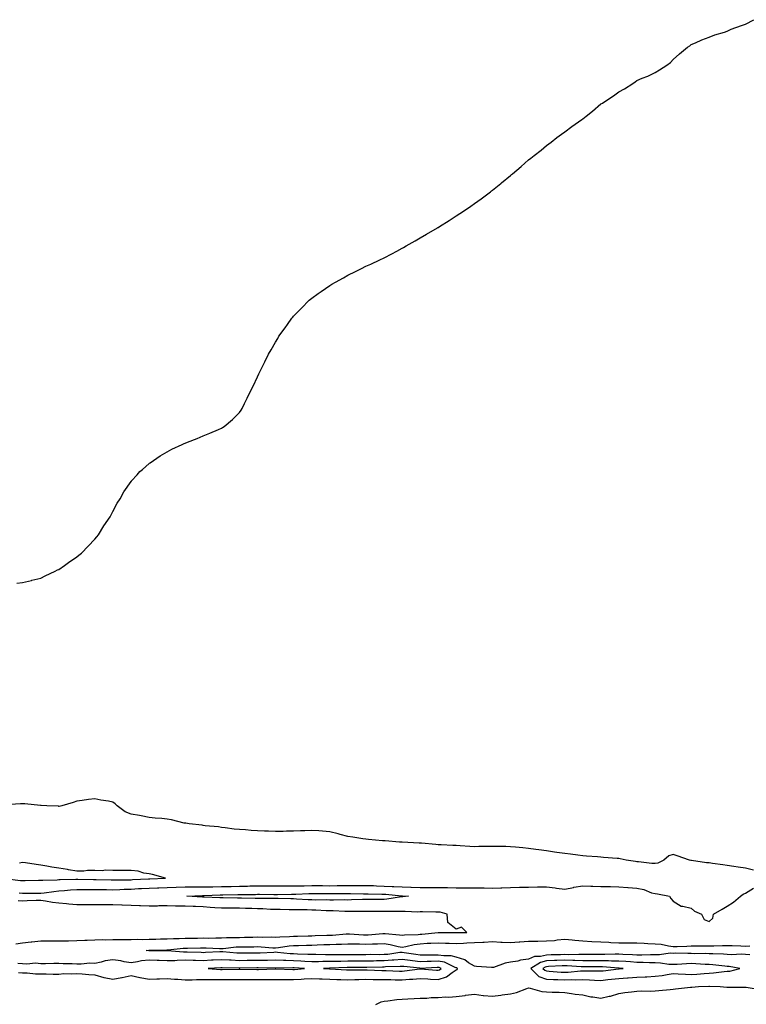
# Model space of a CAD drawing. Units: inches. Extents: x 979043 to 981683, y 7218698 to 7221338.
# Drawn here: x 980916 to 981319, y 7219462 to 7220007 of the extents above; entities that cross this region are included whole.
import ezdxf

# ---------------------------------------------------------------- set-up
doc = ezdxf.new("R2010")
doc.units = ezdxf.units.IN
doc.header["$MEASUREMENT"] = 0
doc.layers.add('Contour_97907218', color=7, linetype='Continuous', true_color=0xd63ddd)

msp = doc.modelspace()

# ---------------------------------------------------------------- linework, layer by layer
at = {"layer": 'Contour_97907218'}
for points in [[(980914.79, 7219695.18, 3137), (980918.05, 7219695.59, 3137), (980922.89, 7219696.76, 3137), (980923.14, 7219696.82, 3137), (980928.05, 7219698.09, 3137), (980930.59, 7219699.38, 3137), (980936.1, 7219701.92, 3137), (980937.4, 7219702.58, 3137), (980938.05, 7219702.88, 3137), (980941.13, 7219705.01, 3137), (980943.39, 7219706.59, 3137), (980948.05, 7219709.75, 3137), (980949.21, 7219710.77, 3137), (980950.55, 7219711.92, 3137), (980954.25, 7219715.73, 3137), (980958.05, 7219719.52, 3137), (980959.13, 7219720.83, 3137), (980960.05, 7219721.92, 3137), (980963.05, 7219726.92, 3137), (980966.45, 7219731.92, 3137), (980966.97, 7219732.99, 3137), (980968.05, 7219734.95, 3137), (980970.43, 7219739.54, 3137), (980972, 7219741.92, 3137), (980974.09, 7219745.88, 3137), (980978.05, 7219751.51, 3137), (980978.22, 7219751.74, 3137), (980978.37, 7219751.92, 3137), (980981.38, 7219755.26, 3137), (980982.95, 7219757.02, 3137), (980984.3, 7219758.17, 3137), (980988.05, 7219761.45, 3137), (980988.29, 7219761.67, 3137), (980988.64, 7219761.92, 3137), (980994.24, 7219765.73, 3137), (980998.05, 7219767.92, 3137), (981000.63, 7219769.34, 3137), (981006.25, 7219771.92, 3137), (981007.49, 7219772.47, 3137), (981008.05, 7219772.7, 3137), (981009.35, 7219773.21, 3137), (981014.61, 7219775.36, 3137), (981018.05, 7219776.71, 3137), (981021.74, 7219778.23, 3137), (981026.45, 7219780.32, 3137), (981028.05, 7219781.02, 3137), (981028.62, 7219781.35, 3137), (981029.53, 7219781.92, 3137), (981034.21, 7219785.75, 3137), (981038.05, 7219789.71, 3137), (981038.95, 7219791.02, 3137), (981039.5, 7219791.92, 3137), (981040.87, 7219794.75, 3137), (981042.36, 7219797.62, 3137), (981044.31, 7219801.92, 3137), (981045.62, 7219804.36, 3137), (981048.05, 7219809.48, 3137), (981048.78, 7219811.2, 3137), (981049.07, 7219811.92, 3137), (981050.19, 7219814.07, 3137), (981052.18, 7219817.8, 3137), (981054.09, 7219821.92, 3137), (981055.6, 7219824.36, 3137), (981058.05, 7219828.58, 3137), (981059.25, 7219830.71, 3137), (981059.91, 7219831.92, 3137), (981063.3, 7219836.67, 3137), (981064.55, 7219838.42, 3137), (981067.03, 7219841.92, 3137), (981067.53, 7219842.45, 3137), (981068.05, 7219842.99, 3137), (981072.42, 7219847.56, 3137), (981076.7, 7219851.92, 3137), (981077.44, 7219852.53, 3137), (981078.05, 7219853.01, 3137), (981081.65, 7219855.51, 3137), (981083.3, 7219856.67, 3137), (981088.05, 7219860.03, 3137), (981089.24, 7219860.73, 3137), (981091.24, 7219861.92, 3137), (981095.63, 7219864.34, 3137), (981098.05, 7219865.73, 3137), (981102.23, 7219867.74, 3137), (981105.55, 7219869.42, 3137), (981108.05, 7219870.67, 3137), (981108.9, 7219871.06, 3137), (981110.75, 7219871.92, 3137), (981115.77, 7219874.21, 3137), (981118.05, 7219875.28, 3137), (981122.42, 7219877.55, 3137), (981125.21, 7219879.09, 3137), (981128.05, 7219880.61, 3137), (981128.89, 7219881.08, 3137), (981130.38, 7219881.92, 3137), (981135.29, 7219884.67, 3137), (981138.05, 7219886.33, 3137), (981141.59, 7219888.38, 3137), (981147.61, 7219891.92, 3137), (981147.88, 7219892.08, 3137), (981148.05, 7219892.19, 3137), (981148.79, 7219892.66, 3137), (981154.03, 7219895.94, 3137), (981158.05, 7219898.62, 3137), (981160.07, 7219899.89, 3137), (981163.16, 7219901.92, 3137), (981166.08, 7219903.89, 3137), (981168.05, 7219905.34, 3137), (981171.9, 7219908.07, 3137), (981176.93, 7219911.92, 3137), (981177.55, 7219912.41, 3137), (981178.05, 7219912.84, 3137), (981182.63, 7219916.51, 3137), (981183.1, 7219916.88, 3137), (981188.05, 7219920.96, 3137), (981188.59, 7219921.39, 3137), (981189.23, 7219921.92, 3137), (981194.03, 7219925.94, 3137), (981198.05, 7219929.52, 3137), (981199.41, 7219930.57, 3137), (981201.08, 7219931.92, 3137), (981204.95, 7219935.01, 3137), (981208.05, 7219937.53, 3137), (981210.55, 7219939.42, 3137), (981213.78, 7219941.92, 3137), (981216.2, 7219943.76, 3137), (981218.05, 7219945.16, 3137), (981221.98, 7219947.99, 3137), (981227.53, 7219951.92, 3137), (981227.84, 7219952.13, 3137), (981228.05, 7219952.29, 3137), (981229.87, 7219953.74, 3137), (981233.43, 7219956.55, 3137), (981238.05, 7219960.51, 3137), (981238.94, 7219961.04, 3137), (981240.34, 7219961.92, 3137), (981244.99, 7219964.97, 3137), (981248.05, 7219967.19, 3137), (981251.1, 7219968.87, 3137), (981255.82, 7219971.92, 3137), (981257.12, 7219972.84, 3137), (981258.05, 7219973.58, 3137), (981260.91, 7219974.77, 3137), (981264.12, 7219975.85, 3137), (981268.05, 7219978.03, 3137), (981270.61, 7219979.36, 3137), (981274.61, 7219981.92, 3137), (981276.53, 7219983.44, 3137), (981278.05, 7219985.16, 3137), (981281.64, 7219988.33, 3137), (981285.98, 7219991.92, 3137), (981287.26, 7219992.7, 3137), (981288.05, 7219993.35, 3137), (981290.55, 7219994.42, 3137), (981293.96, 7219996, 3137), (981298.05, 7219997.43, 3137), (981301.19, 7219998.78, 3137), (981306.47, 7220000.34, 3137), (981308.05, 7220000.87, 3137), (981308.7, 7220001.28, 3137), (981310.19, 7220001.92, 3137), (981315.93, 7220004.03, 3137), (981318.05, 7220004.67, 3137), (981322.81, 7220007.17, 3137)], [(981322.5, 7219536.37, 3137), (981318.05, 7219537.39, 3137), (981314.13, 7219538.01, 3137), (981311.59, 7219538.38, 3137), (981308.05, 7219538.93, 3137), (981305.5, 7219539.36, 3137), (981299.84, 7219540.12, 3137), (981298.05, 7219540.42, 3137), (981296.62, 7219540.49, 3137), (981288.26, 7219541.71, 3137), (981288.05, 7219541.72, 3137), (981287.85, 7219541.72, 3137), (981287.19, 7219541.92, 3137), (981280.34, 7219544.21, 3137), (981278.05, 7219545.03, 3137), (981275.75, 7219544.22, 3137), (981272.89, 7219541.92, 3137), (981269.67, 7219540.3, 3137), (981268.05, 7219540.01, 3137), (981266.25, 7219540.12, 3137), (981259, 7219540.96, 3137), (981258.05, 7219541.04, 3137), (981257.28, 7219541.14, 3137), (981252.06, 7219541.92, 3137), (981248.81, 7219542.68, 3137), (981248.05, 7219542.76, 3137), (981247.12, 7219542.86, 3137), (981239.52, 7219543.4, 3137), (981238.05, 7219543.54, 3137), (981236.26, 7219543.7, 3137), (981230.17, 7219544.05, 3137), (981228.05, 7219544.26, 3137), (981225.34, 7219544.63, 3137), (981221.26, 7219545.12, 3137), (981218.05, 7219545.57, 3137), (981213.79, 7219546.18, 3137), (981212.47, 7219546.33, 3137), (981208.05, 7219547.02, 3137), (981203.76, 7219547.62, 3137), (981202.14, 7219547.84, 3137), (981198.05, 7219548.4, 3137), (981194.91, 7219548.78, 3137), (981190.92, 7219549.05, 3137), (981188.05, 7219549.36, 3137), (981185.56, 7219549.44, 3137), (981180.56, 7219549.4, 3137), (981178.05, 7219549.48, 3137), (981175.55, 7219549.42, 3137), (981170.55, 7219549.42, 3137), (981168.05, 7219549.36, 3137), (981165.62, 7219549.48, 3137), (981160.15, 7219549.83, 3137), (981158.05, 7219549.93, 3137), (981156.09, 7219549.95, 3137), (981149.65, 7219550.32, 3137), (981148.05, 7219550.34, 3137), (981146.67, 7219550.53, 3137), (981138.74, 7219551.22, 3137), (981138.05, 7219551.31, 3137), (981137.5, 7219551.37, 3137), (981128.12, 7219551.86, 3137), (981127.99, 7219551.86, 3137), (981126.68, 7219551.92, 3137), (981118.7, 7219552.58, 3137), (981118.05, 7219552.6, 3137), (981117.3, 7219552.68, 3137), (981109.46, 7219553.33, 3137), (981108.05, 7219553.44, 3137), (981106.25, 7219553.72, 3137), (981100.79, 7219554.67, 3137), (981098.05, 7219555.08, 3137), (981093.8, 7219556.18, 3137), (981092.63, 7219556.49, 3137), (981088.05, 7219557.58, 3137), (981084.07, 7219557.94, 3137), (981081.9, 7219558.07, 3137), (981078.05, 7219558.38, 3137), (981074.32, 7219558.19, 3137), (981071.84, 7219558.13, 3137), (981068.05, 7219557.9, 3137), (981064.03, 7219557.9, 3137), (981062.16, 7219557.8, 3137), (981058.05, 7219557.8, 3137), (981054.07, 7219557.94, 3137), (981051.96, 7219558.01, 3137), (981048.05, 7219558.15, 3137), (981044.52, 7219558.38, 3137), (981041.36, 7219558.62, 3137), (981038.05, 7219558.85, 3137), (981035.13, 7219558.99, 3137), (981030.09, 7219559.87, 3137), (981028.05, 7219560.01, 3137), (981026.46, 7219560.34, 3137), (981018.99, 7219560.98, 3137), (981018.05, 7219561.14, 3137), (981017.39, 7219561.26, 3137), (981010.17, 7219561.92, 3137), (981008.44, 7219562.31, 3137), (981008.05, 7219562.35, 3137), (981007.52, 7219562.45, 3137), (981000.35, 7219564.22, 3137), (980998.05, 7219564.6, 3137), (980995.09, 7219564.87, 3137), (980991.35, 7219565.22, 3137), (980988.05, 7219565.53, 3137), (980983.62, 7219566.35, 3137), (980982.66, 7219566.53, 3137), (980978.05, 7219567.41, 3137), (980974.73, 7219568.6, 3137), (980970.44, 7219571.92, 3137), (980969.28, 7219573.15, 3137), (980968.05, 7219573.97, 3137), (980965.49, 7219574.48, 3137), (980961.3, 7219575.16, 3137), (980958.05, 7219575.88, 3137), (980954.58, 7219575.4, 3137), (980951.03, 7219574.89, 3137), (980948.05, 7219574.5, 3137), (980946.08, 7219573.89, 3137), (980939.66, 7219571.92, 3137), (980938.31, 7219571.65, 3137), (980938.05, 7219571.65, 3137), (980937.82, 7219571.69, 3137), (980931.38, 7219571.92, 3137), (980928.26, 7219572.13, 3137), (980928.05, 7219572.12, 3137), (980927.84, 7219572.13, 3137), (980919.2, 7219573.07, 3137), (980918.05, 7219573.13, 3137), (980916.88, 7219573.09, 3137), (980908.56, 7219572.43, 3137)], [(980908.26, 7219531.72, 3138), (980916.82, 7219530.69, 3138), (980918.05, 7219530.61, 3138), (980919.35, 7219530.61, 3138), (980926.87, 7219530.73, 3138), (980928.05, 7219530.73, 3138), (980929.13, 7219530.85, 3138), (980937.17, 7219531.04, 3138), (980938.05, 7219531.12, 3138), (980938.8, 7219531.16, 3138), (980947.49, 7219531.35, 3138), (980948.05, 7219531.39, 3138), (980948.58, 7219531.39, 3138), (980957.34, 7219531.22, 3138), (980958.05, 7219531.2, 3138), (980958.77, 7219531.2, 3138), (980967.07, 7219530.94, 3138), (980968.05, 7219530.94, 3138), (980969.01, 7219530.96, 3138), (980977.15, 7219531.02, 3138), (980978.05, 7219531.04, 3138), (980978.87, 7219531.1, 3138), (980987.72, 7219531.59, 3138), (980988.05, 7219531.61, 3138), (980988.35, 7219531.61, 3138), (980997.03, 7219531.92, 3138), (980990.01, 7219533.89, 3138), (980988.05, 7219534.38, 3138), (980985.21, 7219534.77, 3138), (980981.98, 7219535.85, 3138), (980978.05, 7219536.18, 3138), (980973.8, 7219536.18, 3138), (980972.35, 7219536.22, 3138), (980968.05, 7219536.22, 3138), (980963.71, 7219536.26, 3138), (980962.16, 7219536.02, 3138), (980958.05, 7219536.08, 3138), (980953.88, 7219536.08, 3138), (980951.95, 7219535.81, 3138), (980948.05, 7219535.83, 3138), (980943.4, 7219536.57, 3138), (980942.8, 7219536.67, 3138), (980938.05, 7219537.45, 3138), (980934.2, 7219538.07, 3138), (980931.45, 7219538.52, 3138), (980928.05, 7219539.07, 3138), (980925.53, 7219539.4, 3138), (980919.57, 7219540.4, 3138), (980918.05, 7219540.61, 3138), (980916.3, 7219540.16, 3138)], [(980916.18, 7219523.78, 3137), (980918.05, 7219523.66, 3137), (980919.8, 7219523.66, 3137), (980926.4, 7219523.58, 3137), (980928.05, 7219523.58, 3137), (980929.88, 7219523.76, 3137), (980935.37, 7219524.6, 3137), (980938.05, 7219524.83, 3137), (980941.17, 7219525.03, 3137), (980944.57, 7219525.4, 3137), (980948.05, 7219525.61, 3137), (980951.73, 7219525.59, 3137), (980954.34, 7219525.63, 3137), (980958.05, 7219525.63, 3137), (980961.71, 7219525.57, 3137), (980964.37, 7219525.59, 3137), (980968.05, 7219525.55, 3137), (980971.79, 7219525.67, 3137), (980974.19, 7219525.79, 3137), (980978.05, 7219525.88, 3137), (980982.26, 7219526.14, 3137), (980983.74, 7219526.22, 3137), (980988.05, 7219526.47, 3137), (980992.72, 7219526.59, 3137), (980993.37, 7219526.59, 3137), (980998.05, 7219526.71, 3137), (981003.04, 7219526.92, 3137), (981003.06, 7219526.92, 3137), (981008.05, 7219527.15, 3137), (981012.84, 7219527.12, 3137), (981013.23, 7219527.1, 3137), (981018.05, 7219527.08, 3137), (981022.8, 7219527.17, 3137), (981023.3, 7219527.17, 3137), (981028.05, 7219527.27, 3137), (981032.64, 7219527.33, 3137), (981033.48, 7219527.35, 3137), (981038.05, 7219527.41, 3137), (981042.42, 7219527.55, 3137), (981043.74, 7219527.62, 3137), (981048.05, 7219527.76, 3137), (981052.23, 7219527.74, 3137), (981053.86, 7219527.72, 3137), (981058.05, 7219527.72, 3137), (981062.27, 7219527.7, 3137), (981063.79, 7219527.66, 3137), (981068.05, 7219527.66, 3137), (981072.21, 7219527.76, 3137), (981073.89, 7219527.76, 3137), (981078.05, 7219527.88, 3137), (981082.15, 7219527.82, 3137), (981083.93, 7219527.8, 3137), (981088.05, 7219527.76, 3137), (981092.19, 7219527.78, 3137), (981093.96, 7219527.82, 3137), (981098.05, 7219527.86, 3137), (981102.12, 7219527.86, 3137), (981104.02, 7219527.9, 3137), (981108.05, 7219527.88, 3137), (981112.2, 7219527.78, 3137), (981113.83, 7219527.7, 3137), (981118.05, 7219527.58, 3137), (981122.59, 7219527.37, 3137), (981123.51, 7219527.37, 3137), (981128.05, 7219527.15, 3137), (981132.97, 7219527, 3137), (981133.13, 7219527, 3137), (981138.05, 7219526.84, 3137), (981143.13, 7219526.84, 3137), (981148.05, 7219526.82, 3137), (981152.84, 7219526.72, 3137), (981153.27, 7219526.69, 3137), (981158.05, 7219526.57, 3137), (981162.73, 7219526.61, 3137), (981163.4, 7219526.57, 3137), (981168.05, 7219526.61, 3137), (981172.69, 7219526.55, 3137), (981173.45, 7219526.53, 3137), (981178.05, 7219526.47, 3137), (981182.77, 7219526.63, 3137), (981183.32, 7219526.65, 3137), (981188.05, 7219526.8, 3137), (981193.04, 7219526.9, 3137), (981193.06, 7219526.9, 3137), (981198.05, 7219527.02, 3137), (981202.92, 7219527.06, 3137), (981203.19, 7219527.06, 3137), (981208.05, 7219527.1, 3137), (981212.73, 7219526.59, 3137), (981213.61, 7219526.37, 3137), (981218.05, 7219525.75, 3137), (981222.92, 7219526.8, 3137), (981223.11, 7219526.86, 3137), (981228.05, 7219527.62, 3137), (981232.51, 7219527.45, 3137), (981233.57, 7219527.43, 3137), (981238.05, 7219527.25, 3137), (981242.73, 7219527.23, 3137), (981243.35, 7219527.23, 3137), (981248.05, 7219527.21, 3137), (981252.96, 7219526.84, 3137), (981253.19, 7219526.78, 3137), (981258.05, 7219526.3, 3137), (981261.8, 7219525.67, 3137), (981266.1, 7219523.87, 3137), (981268.05, 7219523.38, 3137), (981269.4, 7219523.27, 3137), (981276.08, 7219521.92, 3137), (981276.74, 7219520.61, 3137), (981278.05, 7219519.22, 3137), (981282.47, 7219516.35, 3137), (981283.53, 7219516.43, 3137), (981288.05, 7219515.32, 3137), (981289.84, 7219513.7, 3137), (981293.84, 7219511.92, 3137), (981295.18, 7219509.05, 3137), (981298.05, 7219507.94, 3137), (981300.11, 7219509.87, 3137), (981300.43, 7219511.92, 3137), (981305.16, 7219514.81, 3137), (981308.05, 7219516.43, 3137), (981311.41, 7219518.56, 3137), (981315.35, 7219521.92, 3137), (981316.88, 7219523.09, 3137), (981318.05, 7219523.6, 3137), (981322.52, 7219526.39, 3137)], [(980914.32, 7219495.65, 3137), (980918.05, 7219496.12, 3137), (980922.8, 7219496.67, 3137), (980923.21, 7219496.76, 3137), (980928.05, 7219497.21, 3137), (980932.78, 7219497.19, 3137), (980933.29, 7219497.15, 3137), (980938.05, 7219497.15, 3137), (980942.69, 7219497.27, 3137), (980943.36, 7219497.23, 3137), (980948.05, 7219497.33, 3137), (980952.4, 7219497.58, 3137), (980953.69, 7219497.56, 3137), (980958.05, 7219497.78, 3137), (980962.09, 7219497.88, 3137), (980963.99, 7219497.86, 3137), (980968.05, 7219497.94, 3137), (980972.02, 7219497.96, 3137), (980978.05, 7219497.96, 3137), (980981.86, 7219498.11, 3137), (980984.18, 7219498.05, 3137), (980988.05, 7219498.19, 3137), (980991.74, 7219498.23, 3137), (980994.39, 7219498.25, 3137), (980998.05, 7219498.29, 3137), (981001.47, 7219498.5, 3137), (981004.64, 7219498.5, 3137), (981008.05, 7219498.7, 3137), (981011.22, 7219498.76, 3137), (981014.91, 7219498.78, 3137), (981018.05, 7219498.83, 3137), (981021.18, 7219498.78, 3137), (981025.04, 7219498.91, 3137), (981028.05, 7219498.87, 3137), (981030.93, 7219499.03, 3137), (981035.12, 7219498.99, 3137), (981038.05, 7219499.15, 3137), (981040.78, 7219499.19, 3137), (981045.45, 7219499.32, 3137), (981048.05, 7219499.36, 3137), (981050.69, 7219499.28, 3137), (981055.52, 7219499.4, 3137), (981058.05, 7219499.3, 3137), (981060.45, 7219499.52, 3137), (981065.68, 7219499.56, 3137), (981068.05, 7219499.73, 3137), (981070.18, 7219499.79, 3137), (981076.1, 7219499.97, 3137), (981078.05, 7219500.03, 3137), (981079.88, 7219500.1, 3137), (981086.44, 7219500.3, 3137), (981088.05, 7219500.38, 3137), (981089.53, 7219500.44, 3137), (981097.17, 7219501.04, 3137), (981098.05, 7219501.08, 3137), (981098.91, 7219501.06, 3137), (981106.74, 7219500.61, 3137), (981108.05, 7219500.57, 3137), (981109.34, 7219500.63, 3137), (981117.47, 7219501.35, 3137), (981118.05, 7219501.37, 3137), (981118.69, 7219501.28, 3137), (981126.68, 7219500.55, 3137), (981128.05, 7219500.3, 3137), (981129.45, 7219500.53, 3137), (981136.91, 7219500.77, 3137), (981138.05, 7219500.92, 3137), (981139, 7219500.98, 3137), (981147.94, 7219501.8, 3137), (981148.05, 7219501.82, 3137), (981148.16, 7219501.82, 3137), (981157.89, 7219501.76, 3137), (981158.05, 7219501.76, 3137), (981158.21, 7219501.76, 3137), (981163.87, 7219501.92, 3137), (981160.93, 7219504.81, 3137), (981158.05, 7219503.7, 3137), (981153.46, 7219507.33, 3137), (981153.05, 7219511.92, 3137), (981149.17, 7219513.03, 3137), (981148.05, 7219513.13, 3137), (981146.83, 7219513.15, 3137), (981139.35, 7219513.23, 3137), (981138.05, 7219513.23, 3137), (981136.78, 7219513.19, 3137), (981129.68, 7219513.56, 3137), (981128.05, 7219513.5, 3137), (981126.58, 7219513.38, 3137), (981119.65, 7219513.52, 3137), (981118.05, 7219513.42, 3137), (981116.55, 7219513.42, 3137), (981109.68, 7219513.56, 3137), (981108.05, 7219513.56, 3137), (981106.45, 7219513.52, 3137), (981099.63, 7219513.5, 3137), (981098.05, 7219513.48, 3137), (981096.46, 7219513.5, 3137), (981089.98, 7219513.85, 3137), (981088.05, 7219513.89, 3137), (981086.03, 7219513.93, 3137), (981080.36, 7219514.22, 3137), (981078.05, 7219514.28, 3137), (981075.61, 7219514.36, 3137), (981070.46, 7219514.34, 3137), (981068.05, 7219514.42, 3137), (981065.51, 7219514.46, 3137), (981060.67, 7219514.54, 3137), (981058.05, 7219514.58, 3137), (981055.31, 7219514.65, 3137), (981051.06, 7219514.93, 3137), (981048.05, 7219515.01, 3137), (981044.88, 7219515.08, 3137), (981041.35, 7219515.22, 3137), (981038.05, 7219515.3, 3137), (981034.64, 7219515.32, 3137), (981031.44, 7219515.32, 3137), (981028.05, 7219515.34, 3137), (981024.41, 7219515.55, 3137), (981021.9, 7219515.77, 3137), (981018.05, 7219516, 3137), (981013.78, 7219516.18, 3137), (981012.36, 7219516.22, 3137), (981008.05, 7219516.41, 3137), (981003.46, 7219516.51, 3137), (981002.63, 7219516.51, 3137), (980998.05, 7219516.61, 3137), (980993.43, 7219516.53, 3137), (980992.63, 7219516.51, 3137), (980988.05, 7219516.43, 3137), (980983.33, 7219516.65, 3137), (980982.78, 7219516.65, 3137), (980978.05, 7219516.86, 3137), (980973.17, 7219517.04, 3137), (980972.92, 7219517.06, 3137), (980968.05, 7219517.21, 3137), (980963.3, 7219517.17, 3137), (980962.79, 7219517.17, 3137), (980958.05, 7219517.13, 3137), (980953.29, 7219517.15, 3137), (980952.8, 7219517.17, 3137), (980948.05, 7219517.19, 3137), (980943.63, 7219517.49, 3137), (980942.29, 7219517.68, 3137), (980938.05, 7219518.01, 3137), (980934.51, 7219518.38, 3137), (980930.78, 7219519.19, 3137), (980928.05, 7219519.54, 3137), (980925.6, 7219519.48, 3137), (980920.6, 7219519.36, 3137), (980918.05, 7219519.28, 3137), (980915.48, 7219519.36, 3137)], [(981320.46, 7219489.52, 3136), (981318.05, 7219489.58, 3136), (981315.89, 7219489.77, 3136), (981310.41, 7219489.56, 3136), (981308.05, 7219489.71, 3136), (981305.99, 7219489.85, 3136), (981300.01, 7219489.97, 3136), (981298.05, 7219490.08, 3136), (981296.27, 7219490.14, 3136), (981289.85, 7219490.12, 3136), (981288.05, 7219490.18, 3136), (981286.28, 7219490.14, 3136), (981279.64, 7219490.32, 3136), (981278.05, 7219490.3, 3136), (981276.44, 7219490.32, 3136), (981270.51, 7219489.46, 3136), (981268.05, 7219489.48, 3136), (981265.64, 7219489.52, 3136), (981260.72, 7219489.26, 3136), (981258.05, 7219489.28, 3136), (981255.57, 7219489.44, 3136), (981250.3, 7219489.67, 3136), (981248.05, 7219489.81, 3136), (981245.98, 7219489.85, 3136), (981240.35, 7219489.62, 3136), (981238.05, 7219489.65, 3136), (981235.78, 7219489.65, 3136), (981230.34, 7219489.63, 3136), (981228.05, 7219489.63, 3136), (981225.81, 7219489.67, 3136), (981220.43, 7219489.54, 3136), (981218.05, 7219489.6, 3136), (981215.65, 7219489.52, 3136), (981210.5, 7219489.48, 3136), (981208.05, 7219489.38, 3136), (981204.71, 7219488.58, 3136), (981201.41, 7219488.56, 3136), (981198.05, 7219487, 3136), (981193.51, 7219486.47, 3136), (981192.2, 7219486.06, 3136), (981188.05, 7219485.38, 3136), (981185.08, 7219484.89, 3136), (981178.67, 7219482.55, 3136), (981178.05, 7219482.41, 3136), (981177.54, 7219482.43, 3136), (981169.2, 7219483.07, 3136), (981168.05, 7219483.13, 3136), (981164.83, 7219485.14, 3136), (981162.8, 7219486.67, 3136), (981158.05, 7219488.17, 3136), (981155.15, 7219489.01, 3136), (981151.13, 7219488.85, 3136), (981148.05, 7219489.38, 3136), (981145.45, 7219489.32, 3136), (981140.58, 7219489.38, 3136), (981138.05, 7219489.32, 3136), (981135.76, 7219489.62, 3136), (981129.29, 7219490.67, 3136), (981128.05, 7219490.85, 3136), (981126.87, 7219490.75, 3136), (981120.23, 7219489.75, 3136), (981118.05, 7219489.58, 3136), (981115.67, 7219489.54, 3136), (981110.38, 7219489.58, 3136), (981108.05, 7219489.56, 3136), (981105.67, 7219489.54, 3136), (981100.46, 7219489.5, 3136), (981098.05, 7219489.5, 3136), (981095.59, 7219489.46, 3136), (981090.45, 7219489.52, 3136), (981088.05, 7219489.48, 3136), (981085.61, 7219489.48, 3136), (981080.32, 7219489.65, 3136), (981078.05, 7219489.65, 3136), (981075.87, 7219489.73, 3136), (981070.11, 7219489.87, 3136), (981068.05, 7219489.95, 3136), (981066.16, 7219490.03, 3136), (981059.14, 7219490.83, 3136), (981058.05, 7219490.88, 3136), (981056.99, 7219490.85, 3136), (981049.58, 7219490.38, 3136), (981048.05, 7219490.36, 3136), (981046.47, 7219490.34, 3136), (981038.05, 7219490.34, 3136), (981036.54, 7219490.42, 3136), (981028.85, 7219491.12, 3136), (981028.05, 7219491.16, 3136), (981027.26, 7219491.12, 3136), (981019.24, 7219490.73, 3136), (981018.05, 7219490.67, 3136), (981016.82, 7219490.69, 3136), (981009.1, 7219490.87, 3136), (981008.05, 7219490.88, 3136), (981007.01, 7219490.87, 3136), (980998.28, 7219491.69, 3136), (980997.83, 7219491.69, 3136), (980988.2, 7219491.78, 3136), (980988.05, 7219491.78, 3136), (980987.89, 7219491.76, 3136), (980986.33, 7219491.92, 3136), (980987.89, 7219492.08, 3136), (980988.22, 7219492.08, 3136), (980997.8, 7219492.17, 3136), (980998.05, 7219492.17, 3136), (980998.32, 7219492.19, 3136), (981006.84, 7219493.13, 3136), (981008.05, 7219493.19, 3136), (981009.35, 7219493.21, 3136), (981016.56, 7219493.42, 3136), (981018.05, 7219493.44, 3136), (981019.55, 7219493.42, 3136), (981027.02, 7219492.94, 3136), (981028.05, 7219492.94, 3136), (981029.12, 7219492.99, 3136), (981036.14, 7219493.83, 3136), (981038.05, 7219493.93, 3136), (981040.1, 7219493.97, 3136), (981046, 7219493.97, 3136), (981048.05, 7219494.01, 3136), (981050.07, 7219493.93, 3136), (981056.59, 7219493.38, 3136), (981058.05, 7219493.33, 3136), (981059.6, 7219493.46, 3136), (981065.58, 7219494.38, 3136), (981068.05, 7219494.58, 3136), (981070.78, 7219494.65, 3136), (981075.19, 7219494.77, 3136), (981078.05, 7219494.87, 3136), (981081.11, 7219494.99, 3136), (981084.83, 7219495.14, 3136), (981088.05, 7219495.26, 3136), (981091.56, 7219495.42, 3136), (981094.5, 7219495.47, 3136), (981098.05, 7219495.65, 3136), (981101.65, 7219495.51, 3136), (981104.48, 7219495.49, 3136), (981108.05, 7219495.38, 3136), (981111.68, 7219495.55, 3136), (981114.39, 7219495.57, 3136), (981118.05, 7219495.77, 3136), (981121.38, 7219495.24, 3136), (981125.83, 7219494.15, 3136), (981128.05, 7219493.74, 3136), (981130.21, 7219494.07, 3136), (981134.75, 7219495.22, 3136), (981138.05, 7219495.65, 3136), (981142, 7219495.87, 3136), (981144.06, 7219495.9, 3136), (981148.05, 7219496.14, 3136), (981152.15, 7219496.02, 3136), (981154.07, 7219495.9, 3136), (981158.05, 7219495.79, 3136), (981162.11, 7219495.98, 3136), (981163.86, 7219496.1, 3136), (981168.05, 7219496.31, 3136), (981172.66, 7219496.53, 3136), (981173.43, 7219496.55, 3136), (981178.05, 7219496.78, 3136), (981182.68, 7219496.55, 3136), (981183.43, 7219496.55, 3136), (981188.05, 7219496.33, 3136), (981192.82, 7219496.69, 3136), (981193.28, 7219496.69, 3136), (981198.05, 7219497.1, 3136), (981202.85, 7219497.12, 3136), (981203.26, 7219497.12, 3136), (981208.05, 7219497.15, 3136), (981212.49, 7219497.47, 3136), (981213.85, 7219497.72, 3136), (981218.05, 7219498.11, 3136), (981222.25, 7219497.72, 3136), (981223.68, 7219497.56, 3136), (981228.05, 7219497.17, 3136), (981233.04, 7219496.92, 3136), (981233.06, 7219496.92, 3136), (981238.05, 7219496.69, 3136), (981242.56, 7219496.43, 3136), (981243.63, 7219496.33, 3136), (981248.05, 7219496.06, 3136), (981252.18, 7219496.06, 3136), (981253.78, 7219496.18, 3136), (981258.05, 7219496.18, 3136), (981262.12, 7219495.98, 3136), (981264.14, 7219495.83, 3136), (981268.05, 7219495.63, 3136), (981271.42, 7219495.3, 3136), (981275.53, 7219494.44, 3136), (981278.05, 7219494.13, 3136), (981280.3, 7219494.17, 3136), (981285.61, 7219494.36, 3136), (981288.05, 7219494.4, 3136), (981290.54, 7219494.42, 3136), (981295.58, 7219494.4, 3136), (981298.05, 7219494.4, 3136), (981300.59, 7219494.46, 3136), (981305.4, 7219494.58, 3136), (981308.05, 7219494.62, 3136), (981310.73, 7219494.6, 3136), (981315.59, 7219494.38, 3136), (981318.05, 7219494.36, 3136), (981320.59, 7219494.46, 3136)], [(980915.82, 7219479.69, 3137), (980918.05, 7219479.54, 3137), (980920.48, 7219479.48, 3137), (980925.07, 7219478.93, 3137), (980928.05, 7219478.87, 3137), (980931.06, 7219478.91, 3137), (980934.87, 7219478.74, 3137), (980938.05, 7219478.78, 3137), (980940.88, 7219479.09, 3137), (980945.07, 7219478.95, 3137), (980948.05, 7219479.21, 3137), (980950.96, 7219479.01, 3137), (980954.69, 7219478.56, 3137), (980958.05, 7219478.37, 3137), (980962.96, 7219477, 3137), (980963.09, 7219476.96, 3137), (980968.05, 7219476.06, 3137), (980973.01, 7219476.88, 3137), (980973.09, 7219476.88, 3137), (980978.05, 7219477.97, 3137), (980982.97, 7219476.84, 3137), (980983.13, 7219476.84, 3137), (980988.05, 7219476.06, 3137), (980992.36, 7219476.22, 3137), (980993.75, 7219476.22, 3137), (980998.05, 7219476.41, 3137), (981002.12, 7219475.98, 3137), (981003.99, 7219475.98, 3137), (981008.05, 7219475.63, 3137), (981011.85, 7219475.71, 3137), (981014.22, 7219475.75, 3137), (981018.05, 7219475.83, 3137), (981021.88, 7219475.75, 3137), (981024.15, 7219475.83, 3137), (981028.05, 7219475.75, 3137), (981031.91, 7219475.79, 3137), (981034.19, 7219475.79, 3137), (981038.05, 7219475.81, 3137), (981041.95, 7219475.81, 3137), (981044.12, 7219475.85, 3137), (981048.05, 7219475.85, 3137), (981052.01, 7219475.88, 3137), (981054.11, 7219475.85, 3137), (981058.05, 7219475.88, 3137), (981061.98, 7219475.85, 3137), (981064.09, 7219475.87, 3137), (981068.05, 7219475.83, 3137), (981072.24, 7219476.1, 3137), (981073.79, 7219476.18, 3137), (981078.05, 7219476.47, 3137), (981082.38, 7219476.24, 3137), (981083.79, 7219476.18, 3137), (981088.05, 7219475.96, 3137), (981091.96, 7219475.83, 3137), (981094.16, 7219475.81, 3137), (981098.05, 7219475.67, 3137), (981101.91, 7219475.77, 3137), (981104.08, 7219475.88, 3137), (981108.05, 7219475.98, 3137), (981112.02, 7219475.88, 3137), (981114.08, 7219475.9, 3137), (981118.05, 7219475.81, 3137), (981121.88, 7219475.75, 3137), (981124.24, 7219475.73, 3137), (981128.05, 7219475.67, 3137), (981132.11, 7219475.98, 3137), (981133.95, 7219476.02, 3137), (981138.05, 7219476.37, 3137), (981142.27, 7219476.14, 3137), (981143.87, 7219476.1, 3137), (981148.05, 7219475.88, 3137), (981152.7, 7219477.27, 3137), (981155.78, 7219479.65, 3137), (981158.05, 7219481.1, 3137), (981158.58, 7219481.39, 3137), (981158.82, 7219481.92, 3137), (981158.38, 7219482.25, 3137), (981158.05, 7219482.35, 3137), (981157.43, 7219482.53, 3137), (981151.5, 7219485.38, 3137), (981148.05, 7219485.96, 3137), (981144.09, 7219485.88, 3137), (981141.88, 7219485.75, 3137), (981138.05, 7219485.67, 3137), (981133.75, 7219486.22, 3137), (981132.48, 7219486.35, 3137), (981128.05, 7219486.96, 3137), (981123.43, 7219486.53, 3137), (981122.65, 7219486.51, 3137), (981118.05, 7219486.16, 3137), (981113.87, 7219486.1, 3137), (981112.17, 7219486.04, 3137), (981108.05, 7219486, 3137), (981104, 7219485.96, 3137), (981102.09, 7219485.96, 3137), (981098.05, 7219485.94, 3137), (981094.09, 7219485.88, 3137), (981091.94, 7219485.81, 3137), (981088.05, 7219485.77, 3137), (981084.21, 7219485.75, 3137), (981081.8, 7219485.67, 3137), (981078.05, 7219485.67, 3137), (981074.14, 7219485.83, 3137), (981072.07, 7219485.94, 3137), (981068.05, 7219486.1, 3137), (981063.67, 7219486.3, 3137), (981062.4, 7219486.28, 3137), (981058.05, 7219486.49, 3137), (981053.59, 7219486.37, 3137), (981052.53, 7219486.39, 3137), (981048.05, 7219486.31, 3137), (981043.69, 7219486.28, 3137), (981042.4, 7219486.26, 3137), (981038.05, 7219486.24, 3137), (981033.5, 7219486.47, 3137), (981032.61, 7219486.49, 3137), (981028.05, 7219486.74, 3137), (981023.47, 7219486.49, 3137), (981022.58, 7219486.45, 3137), (981018.05, 7219486.22, 3137), (981013.65, 7219486.31, 3137), (981012.48, 7219486.35, 3137), (981008.05, 7219486.45, 3137), (981003.6, 7219486.37, 3137), (981002.33, 7219486.2, 3137), (980998.05, 7219486.1, 3137), (980993.7, 7219486.28, 3137), (980992.48, 7219486.35, 3137), (980988.05, 7219486.51, 3137), (980983.81, 7219486.16, 3137), (980981.65, 7219485.53, 3137), (980978.05, 7219485.08, 3137), (980974.3, 7219485.67, 3137), (980972.34, 7219486.2, 3137), (980968.05, 7219486.72, 3137), (980963.77, 7219486.2, 3137), (980961.55, 7219485.42, 3137), (980958.05, 7219484.77, 3137), (980955.15, 7219484.83, 3137), (980950.47, 7219484.34, 3137), (980948.05, 7219484.4, 3137), (980945.4, 7219484.58, 3137), (980940.55, 7219484.42, 3137), (980938.05, 7219484.62, 3137), (980935.3, 7219484.67, 3137), (980930.62, 7219484.48, 3137), (980928.05, 7219484.54, 3137), (980925.17, 7219484.81, 3137), (980920.38, 7219484.24, 3137), (980918.05, 7219484.58, 3137), (980915.34, 7219484.63, 3137)], [(981113.47, 7219461.92, 3136), (981116.48, 7219463.5, 3136), (981118.05, 7219463.83, 3136), (981120.1, 7219463.97, 3136), (981125.19, 7219464.77, 3136), (981128.05, 7219464.95, 3136), (981131.31, 7219465.18, 3136), (981134.74, 7219465.22, 3136), (981138.05, 7219465.51, 3136), (981141.68, 7219465.55, 3136), (981144.07, 7219465.9, 3136), (981148.05, 7219465.94, 3136), (981152.32, 7219466.2, 3136), (981153.88, 7219466.08, 3136), (981158.05, 7219466.41, 3136), (981162.94, 7219467.02, 3136), (981163.19, 7219467.06, 3136), (981168.05, 7219467.66, 3136), (981172.93, 7219467.04, 3136), (981173.11, 7219466.98, 3136), (981178.05, 7219466.59, 3136), (981182.78, 7219467.19, 3136), (981183.42, 7219467.29, 3136), (981188.05, 7219467.92, 3136), (981191.42, 7219468.54, 3136), (981197.02, 7219470.88, 3136), (981198.05, 7219471.18, 3136), (981198.93, 7219471.04, 3136), (981205.39, 7219469.26, 3136), (981208.05, 7219468.95, 3136), (981211.17, 7219468.81, 3136), (981214.92, 7219468.8, 3136), (981218.05, 7219468.64, 3136), (981221.85, 7219468.13, 3136), (981223.91, 7219467.78, 3136), (981228.05, 7219467.25, 3136), (981232.45, 7219466.31, 3136), (981233.7, 7219466.28, 3136), (981238.05, 7219465.57, 3136), (981242.69, 7219466.55, 3136), (981243.38, 7219466.59, 3136), (981248.05, 7219468.11, 3136), (981251.38, 7219468.58, 3136), (981255.08, 7219468.95, 3136), (981258.05, 7219469.34, 3136), (981260.46, 7219469.52, 3136), (981265.58, 7219469.44, 3136), (981268.05, 7219469.6, 3136), (981270.16, 7219469.81, 3136), (981276.47, 7219470.34, 3136), (981278.05, 7219470.49, 3136), (981279.34, 7219470.63, 3136), (981287.62, 7219471.49, 3136), (981288.05, 7219471.53, 3136), (981288.4, 7219471.57, 3136), (981292.16, 7219471.92, 3136), (981297.87, 7219472.1, 3136), (981298.05, 7219472.1, 3136), (981298.25, 7219472.12, 3136), (981304.18, 7219471.92, 3136), (981307.74, 7219471.61, 3136), (981308.05, 7219471.59, 3136), (981308.39, 7219471.59, 3136), (981317.71, 7219471.57, 3136), (981318.05, 7219471.57, 3136), (981318.46, 7219471.51, 3136), (981326.36, 7219470.22, 3136)]]:
    msp.add_polyline3d(points, dxfattribs=at)
for points in [[(981128.05, 7219521.55, 3136), (981127.65, 7219521.53, 3136), (981119.69, 7219520.28, 3136), (981118.05, 7219520.18, 3136), (981116.31, 7219520.18, 3136), (981109.88, 7219520.1, 3136), (981108.05, 7219520.1, 3136), (981106.19, 7219520.06, 3136), (981100.11, 7219519.85, 3136), (981098.05, 7219519.81, 3136), (981095.99, 7219519.87, 3136), (981090.19, 7219519.77, 3136), (981088.05, 7219519.81, 3136), (981085.99, 7219519.87, 3136), (981080.16, 7219519.81, 3136), (981078.05, 7219519.87, 3136), (981076.05, 7219519.93, 3136), (981069.62, 7219520.36, 3136), (981068.05, 7219520.4, 3136), (981066.56, 7219520.44, 3136), (981059.38, 7219520.59, 3136), (981058.05, 7219520.61, 3136), (981056.78, 7219520.65, 3136), (981049.35, 7219520.61, 3136), (981048.05, 7219520.65, 3136), (981046.82, 7219520.69, 3136), (981039.18, 7219520.79, 3136), (981038.05, 7219520.83, 3136), (981036.96, 7219520.83, 3136), (981028.99, 7219520.98, 3136), (981028.05, 7219520.98, 3136), (981027.17, 7219521.04, 3136), (981018.59, 7219521.39, 3136), (981018.05, 7219521.41, 3136), (981017.57, 7219521.43, 3136), (981008.85, 7219521.92, 3136), (981017.61, 7219522.35, 3136), (981018.05, 7219522.35, 3136), (981018.5, 7219522.37, 3136), (981027.31, 7219522.66, 3136), (981028.05, 7219522.68, 3136), (981028.82, 7219522.68, 3136), (981037.15, 7219522.82, 3136), (981038.05, 7219522.84, 3136), (981039, 7219522.86, 3136), (981047.01, 7219522.96, 3136), (981048.05, 7219522.99, 3136), (981049.11, 7219522.99, 3136), (981057.01, 7219522.96, 3136), (981059.08, 7219522.96, 3136), (981066.89, 7219523.09, 3136), (981068.05, 7219523.07, 3136), (981069.24, 7219523.11, 3136), (981076.49, 7219523.48, 3136), (981078.05, 7219523.52, 3136), (981079.64, 7219523.5, 3136), (981086.51, 7219523.46, 3136), (981088.05, 7219523.44, 3136), (981089.59, 7219523.46, 3136), (981096.59, 7219523.38, 3136), (981098.05, 7219523.4, 3136), (981099.52, 7219523.38, 3136), (981106.75, 7219523.21, 3136), (981108.05, 7219523.21, 3136), (981109.31, 7219523.19, 3136), (981116.86, 7219523.11, 3136), (981118.05, 7219523.07, 3136), (981119.15, 7219523.03, 3136), (981127.81, 7219522.15, 3136), (981128.05, 7219522.15, 3136), (981128.27, 7219522.13, 3136), (981131.52, 7219521.92, 3136), (981128.41, 7219521.57, 3136)], [(981308.05, 7219480.36, 3137), (981309.46, 7219480.51, 3137), (981315.06, 7219481.92, 3137), (981309.17, 7219483.05, 3137), (981308.05, 7219483.11, 3137), (981306.76, 7219483.21, 3137), (981300.06, 7219483.93, 3137), (981298.05, 7219484.05, 3137), (981295.84, 7219484.13, 3137), (981290.64, 7219484.52, 3137), (981288.05, 7219484.6, 3137), (981285.42, 7219484.56, 3137), (981280.34, 7219484.21, 3137), (981278.05, 7219484.17, 3137), (981275.78, 7219484.19, 3137), (981271.09, 7219484.95, 3137), (981268.05, 7219484.99, 3137), (981264.95, 7219485.03, 3137), (981261.41, 7219485.28, 3137), (981258.05, 7219485.32, 3137), (981254.44, 7219485.53, 3137), (981251.86, 7219485.73, 3137), (981248.05, 7219485.94, 3137), (981243.94, 7219486.02, 3137), (981242.29, 7219486.16, 3137), (981238.05, 7219486.24, 3137), (981232.36, 7219486.24, 3137), (981228.05, 7219486.22, 3137), (981223.65, 7219486.31, 3137), (981222.53, 7219486.39, 3137), (981218.05, 7219486.49, 3137), (981213.62, 7219486.35, 3137), (981212.42, 7219486.3, 3137), (981208.05, 7219486.14, 3137), (981204.65, 7219485.32, 3137), (981199.25, 7219481.92, 3137), (981203.66, 7219477.53, 3137), (981208.05, 7219475.94, 3137), (981211.92, 7219475.79, 3137), (981214.19, 7219475.79, 3137), (981218.05, 7219475.65, 3137), (981221.89, 7219475.77, 3137), (981224.28, 7219475.69, 3137), (981228.05, 7219475.83, 3137), (981231.81, 7219475.67, 3137), (981234.5, 7219475.47, 3137), (981238.05, 7219475.34, 3137), (981241.9, 7219475.77, 3137), (981243.98, 7219476, 3137), (981248.05, 7219476.45, 3137), (981252.87, 7219476.74, 3137), (981253.23, 7219476.74, 3137), (981258.05, 7219477.06, 3137), (981262.69, 7219477.27, 3137), (981263.49, 7219477.37, 3137), (981268.05, 7219477.6, 3137), (981271.94, 7219478.03, 3137), (981274.8, 7219478.66, 3137), (981278.05, 7219479.11, 3137), (981280.94, 7219479.03, 3137), (981284.84, 7219478.72, 3137), (981288.05, 7219478.64, 3137), (981291.16, 7219478.81, 3137), (981295.32, 7219479.19, 3137), (981298.05, 7219479.36, 3137), (981300.5, 7219479.48, 3137), (981306.4, 7219480.26, 3137)], [(981068.05, 7219481.41, 3138), (981068.53, 7219481.43, 3138), (981074.04, 7219481.92, 3138), (981068.39, 7219482.25, 3138), (981068.05, 7219482.27, 3138), (981067.68, 7219482.29, 3138), (981058.21, 7219482.08, 3138), (981057.88, 7219482.08, 3138), (981048.4, 7219482.27, 3138), (981048.05, 7219482.25, 3138), (981047.71, 7219482.25, 3138), (981038.26, 7219482.13, 3138), (981038.05, 7219482.13, 3138), (981037.83, 7219482.15, 3138), (981028.41, 7219482.29, 3138), (981028.05, 7219482.31, 3138), (981027.69, 7219482.29, 3138), (981020.76, 7219481.92, 3138), (981027.57, 7219481.43, 3138), (981028.54, 7219481.43, 3138), (981037.75, 7219481.61, 3138), (981038.35, 7219481.61, 3138), (981047.58, 7219481.45, 3138), (981048.52, 7219481.45, 3138), (981057.83, 7219481.71, 3138), (981058.27, 7219481.71, 3138), (981067.54, 7219481.41, 3138)], [(981148.05, 7219480.98, 3138), (981148.78, 7219481.2, 3138), (981149.72, 7219481.92, 3138), (981148.59, 7219482.47, 3138), (981148.05, 7219482.55, 3138), (981147.42, 7219482.55, 3138), (981138.13, 7219482, 3138), (981138.05, 7219482, 3138), (981137.96, 7219482.02, 3138), (981129.07, 7219482.94, 3138), (981128.05, 7219483.07, 3138), (981127, 7219482.97, 3138), (981118.93, 7219482.8, 3138), (981118.05, 7219482.72, 3138), (981117.25, 7219482.72, 3138), (981108.57, 7219482.45, 3138), (981108.05, 7219482.43, 3138), (981107.54, 7219482.43, 3138), (981098.52, 7219482.39, 3138), (981097.58, 7219482.39, 3138), (981088.17, 7219482.04, 3138), (981087.93, 7219482.04, 3138), (981084.64, 7219481.92, 3138), (981087.87, 7219481.74, 3138), (981088.05, 7219481.74, 3138), (981088.24, 7219481.72, 3138), (981097.35, 7219481.22, 3138), (981098.05, 7219481.2, 3138), (981098.76, 7219481.22, 3138), (981107.29, 7219481.16, 3138), (981108.05, 7219481.18, 3138), (981108.81, 7219481.16, 3138), (981116.91, 7219480.77, 3138), (981118.05, 7219480.75, 3138), (981119.24, 7219480.73, 3138), (981126.64, 7219480.51, 3138), (981128.05, 7219480.49, 3138), (981129.38, 7219480.59, 3138), (981137.92, 7219481.78, 3138), (981138.05, 7219481.8, 3138), (981138.18, 7219481.8, 3138), (981147.15, 7219481.02, 3138)], [(981248.05, 7219481.69, 3138), (981248.26, 7219481.71, 3138), (981250.34, 7219481.92, 3138), (981248.21, 7219482.08, 3138), (981248.05, 7219482.1, 3138), (981247.87, 7219482.1, 3138), (981238.93, 7219482.8, 3138), (981238.05, 7219482.82, 3138), (981228.05, 7219482.82, 3138), (981227.13, 7219482.84, 3138), (981219.5, 7219483.37, 3138), (981218.05, 7219483.38, 3138), (981216.62, 7219483.35, 3138), (981209.07, 7219482.94, 3138), (981208.05, 7219482.9, 3138), (981207.26, 7219482.72, 3138), (981206, 7219481.92, 3138), (981207.02, 7219480.9, 3138), (981208.05, 7219480.53, 3138), (981209.51, 7219480.47, 3138), (981216.1, 7219479.97, 3138), (981218.05, 7219479.91, 3138), (981220.01, 7219479.97, 3138), (981226.74, 7219480.61, 3138), (981228.05, 7219480.65, 3138), (981229.37, 7219480.61, 3138), (981236.74, 7219480.61, 3138), (981238.05, 7219480.55, 3138), (981239.27, 7219480.69, 3138), (981247.8, 7219481.67, 3138)]]:
    msp.add_polyline3d(points, close=True, dxfattribs=at)

doc.saveas('drawing.dxf')
